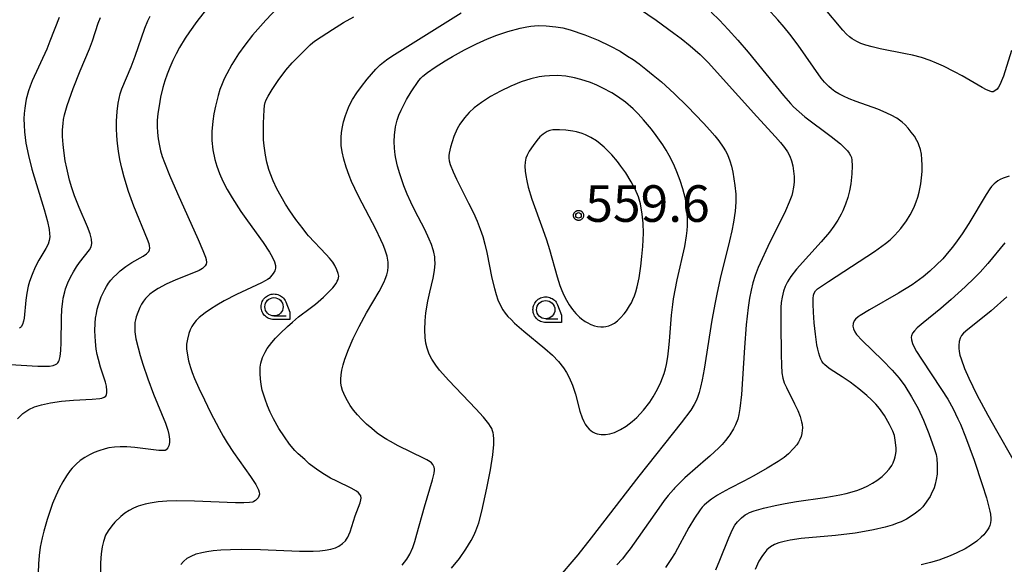
# Model space of a CAD drawing. Units: millimetres. Extents: x -24000 to -16000, y 78000 to 84000.
# Drawn here: x -16799 to -16530, y 82614 to 82763 of the extents above; entities that cross this region are included whole.
import ezdxf

# ---------------------------------------------------------------- set-up
doc = ezdxf.new("R2010")
doc.units = ezdxf.units.MM
for name, color, linetype in [('6331000', 3, 'Continuous'), ('7101000', 2, 'Continuous'), ('7102000', 6, 'Continuous'), ('7312000', 7, 'Continuous'), ('CLIP_BOX', 4, 'Continuous')]:
    doc.layers.add(name, color=color, linetype=linetype)
doc.styles.add('Dm_Anotation', font='romans.shx', dxfattribs={"bigfont": 'PSCDM.shx'})

# ---------------------------------------------------------------- blocks, each defined once
blk = doc.blocks.new('633100')
at = {"layer": '6331000'}
blk.add_lwpolyline([(0, -0.5), (0.67, -0.5)], dxfattribs=at)
blk.add_circle((0, 0), 0.5, dxfattribs=at)
at = {"layer": 'CLIP_BOX'}
blk.add_lwpolyline([(0.87, -0.3), (0.87, -0.7), (0, -0.7), (-0.074, -0.695), (-0.146, -0.684), (-0.216, -0.666), (-0.282, -0.64), (-0.35, -0.606), (-0.414, -0.564), (-0.469, -0.521), (-0.52, -0.469), (-0.568, -0.408), (-0.608, -0.35), (-0.64, -0.281), (-0.666, -0.214), (-0.686, -0.144), (-0.697, -0.071), (-0.699, 0.003), (-0.695, 0.075), (-0.684, 0.148), (-0.665, 0.216), (-0.64, 0.281), (-0.606, 0.349), (-0.565, 0.412), (-0.522, 0.467), (-0.467, 0.52), (-0.41, 0.568), (-0.349, 0.607), (-0.283, 0.641), (-0.215, 0.665), (-0.148, 0.684), (-0.072, 0.696), (0, 0.7), (0.074, 0.696), (0.147, 0.685), (0.219, 0.666), (0.283, 0.639), (0.355, 0.605), (0.416, 0.562), (0.472, 0.518), (0.525, 0.463), (0.57, 0.407), (0.609, 0.346), (0.646, 0.273)], close=True, dxfattribs=at)
blk = doc.blocks.new('731200')
at = {"layer": '7312000'}
blk.add_circle((0, 0), 0.15, dxfattribs=at)
at = {"layer": 'CLIP_BOX'}
blk.add_lwpolyline([(-0.209, -0.178), (-0.219, -0.166), (-0.237, -0.14), (-0.251, -0.113), (-0.258, -0.094), (-0.265, -0.075), (-0.269, -0.057), (-0.273, -0.031), (-0.275, -0.008), (-0.274, 0.024), (-0.27, 0.054), (-0.266, 0.071), (-0.261, 0.088), (-0.255, 0.104), (-0.246, 0.124), (-0.239, 0.136), (-0.228, 0.154), (-0.219, 0.166), (-0.202, 0.187), (-0.189, 0.199), (-0.169, 0.217), (-0.151, 0.23), (-0.135, 0.239), (-0.113, 0.251), (-0.101, 0.256), (-0.082, 0.262), (-0.056, 0.269), (-0.04, 0.272), (-0.016, 0.275), (0.004, 0.275), (0.022, 0.274), (0.042, 0.272), (0.065, 0.267), (0.079, 0.264), (0.108, 0.253), (0.121, 0.247), (0.143, 0.235), (0.16, 0.224), (0.18, 0.208), (0.194, 0.194), (0.206, 0.182), (0.222, 0.162), (0.233, 0.146), (0.249, 0.116), (0.257, 0.097), (0.264, 0.075), (0.269, 0.057), (0.273, 0.032), (0.275, 0.014), (0.275, -0.008), (0.274, -0.023), (0.271, -0.048), (0.267, -0.067), (0.261, -0.088), (0.249, -0.117), (0.23, -0.151), (0.219, -0.166), (0.204, -0.184), (0.189, -0.199), (0.172, -0.215), (0.154, -0.228), (0.136, -0.239), (0.124, -0.246), (0.107, -0.253), (0.09, -0.26), (0.071, -0.266), (0.044, -0.271), (0.028, -0.274), (0.009, -0.275), (-0.009, -0.275), (-0.024, -0.274), (-0.041, -0.272), (-0.063, -0.268), (-0.086, -0.261), (-0.101, -0.256), (-0.115, -0.25), (-0.133, -0.241), (-0.148, -0.231), (-0.17, -0.216), (-0.182, -0.206), (-0.197, -0.192)], close=True, dxfattribs=at)

msp = doc.modelspace()

# ---------------------------------------------------------------- linework, layer by layer
at = {"layer": '7101000'}
for points in [[(-16728.7, 82766.76), (-16732.04, 82763.22), (-16735.67, 82759.1), (-16737.85, 82756.4), (-16739.54, 82754.06), (-16741.4, 82751.09), (-16742.77, 82748.55), (-16743.42, 82747.22), (-16744.03, 82745.82), (-16744.61, 82744.3), (-16745.15, 82742.6), (-16745.87, 82739.7), (-16746.27, 82737.66), (-16746.58, 82735.64), (-16746.83, 82732.84), (-16746.83, 82730.29), (-16746.56, 82727.78), (-16746.03, 82725.14), (-16745.49, 82723.27), (-16744.77, 82721.29), (-16743.83, 82719.19), (-16742.68, 82716.96), (-16741.31, 82714.62), (-16738.91, 82710.91), (-16737.11, 82708.34), (-16732.83, 82702.41), (-16731.09, 82699.8), (-16730.36, 82698.53), (-16729.72, 82697.15), (-16729.43, 82696.17), (-16729.39, 82695.41), (-16729.6, 82694.7), (-16730.03, 82693.96), (-16730.79, 82693.01), (-16731.17, 82692.63), (-16731.61, 82692.29), (-16732.24, 82691.92), (-16733.23, 82691.42), (-16740.13, 82688.18), (-16743.51, 82686.45), (-16745.49, 82685.32), (-16747.21, 82684.24), (-16748.67, 82683.24), (-16750.34, 82681.93), (-16751.15, 82681.13), (-16751.79, 82680.33), (-16752.3, 82679.47), (-16752.75, 82678.53), (-16753.13, 82677.52), (-16753.54, 82676), (-16753.75, 82674.62), (-16753.76, 82673.35), (-16753.54, 82671.59), (-16753.21, 82670.07), (-16752.68, 82668.27), (-16752.18, 82666.87), (-16751.55, 82665.29), (-16750.36, 82662.56), (-16748.89, 82659.39), (-16747.19, 82655.92), (-16744.84, 82651.44), (-16743.73, 82649.49), (-16742.63, 82647.69), (-16740.9, 82645.04), (-16736.26, 82638.47), (-16734.81, 82636.27), (-16734.04, 82634.82), (-16733.84, 82634.14), (-16733.83, 82633.58), (-16733.95, 82633.08), (-16734.18, 82632.63), (-16734.49, 82632.22), (-16734.87, 82631.87), (-16735.32, 82631.59), (-16735.63, 82631.47), (-16736.56, 82631.29), (-16738.06, 82631.21), (-16740.35, 82631.23), (-16751.55, 82631.69), (-16756.41, 82631.77), (-16759.13, 82631.67), (-16761.49, 82631.48), (-16763.69, 82631.17), (-16765.07, 82630.88), (-16767.03, 82630.31), (-16768.27, 82629.81), (-16769.47, 82629.18), (-16770.64, 82628.42), (-16771.78, 82627.51), (-16773.35, 82625.99), (-16774.25, 82624.98), (-16775.26, 82623.6), (-16775.92, 82622.37), (-16776.52, 82620.69), (-16776.89, 82619.2), (-16777.17, 82617.32), (-16777.33, 82614.88), (-16777.28, 82611.9)], [(-16608.92, 82612.89), (-16607.78, 82615.58), (-16605.36, 82621.67), (-16604.34, 82623.93), (-16603.65, 82625.1), (-16602.92, 82626.07), (-16601.88, 82627.16), (-16600.87, 82627.96), (-16600.33, 82628.28), (-16599.69, 82628.57), (-16598.36, 82629.04), (-16595.82, 82629.77), (-16592.61, 82630.53), (-16589.86, 82631.08), (-16586.84, 82631.59), (-16579.03, 82632.69), (-16576.91, 82633.03), (-16574.97, 82633.41), (-16573.23, 82633.81), (-16570.33, 82634.66), (-16568.64, 82635.28), (-16567.23, 82635.92), (-16565.99, 82636.6), (-16564.82, 82637.35), (-16563.36, 82638.47), (-16562.35, 82639.41), (-16561.47, 82640.42), (-16560.75, 82641.46), (-16560.37, 82642.17), (-16559.96, 82643.19), (-16559.77, 82643.84), (-16559.6, 82644.74), (-16559.55, 82645.33), (-16559.56, 82646.26), (-16559.78, 82648.39), (-16560, 82649.64), (-16560.41, 82650.87), (-16561.31, 82652.71), (-16562.75, 82655.16), (-16564.11, 82657.06), (-16565.12, 82658.27), (-16566.25, 82659.44), (-16567.52, 82660.62), (-16569.73, 82662.43), (-16572.11, 82664.2), (-16574.34, 82665.73), (-16577.59, 82667.84), (-16578.41, 82668.43), (-16579.15, 82669.08), (-16579.5, 82669.48), (-16579.83, 82669.97), (-16580.14, 82670.56), (-16580.43, 82671.29), (-16580.7, 82672.17), (-16580.96, 82673.23), (-16581.2, 82674.49), (-16581.62, 82677.4), (-16581.95, 82680.51), (-16582.17, 82683.38), (-16582.27, 82685.62), (-16582.25, 82687.11), (-16582.14, 82688.04), (-16581.96, 82688.61), (-16581.58, 82689.22), (-16581.02, 82689.73), (-16579.92, 82690.54), (-16578.03, 82691.81), (-16565.41, 82700.02), (-16562.4, 82702.15), (-16561.15, 82703.15), (-16559.85, 82704.43), (-16558.23, 82706.3), (-16556.7, 82708.4), (-16555.69, 82710.05), (-16555.09, 82711.19), (-16554.54, 82712.36), (-16554.04, 82713.58), (-16553.59, 82714.87), (-16553.21, 82716.23), (-16552.76, 82718.49), (-16552.56, 82720.15), (-16552.44, 82721.87), (-16552.41, 82723.56), (-16552.47, 82725.16), (-16552.61, 82726.6), (-16552.87, 82727.91), (-16553.27, 82729.13), (-16553.52, 82729.72), (-16553.82, 82730.31), (-16554.54, 82731.49), (-16555.37, 82732.63), (-16556.24, 82733.68), (-16557.09, 82734.59), (-16557.87, 82735.32), (-16558.6, 82735.91), (-16559.32, 82736.41), (-16560.9, 82737.3), (-16563.07, 82738.28), (-16564.57, 82738.86), (-16570.48, 82740.98), (-16572.36, 82741.72), (-16573.93, 82742.42), (-16575.22, 82743.1), (-16576.28, 82743.76), (-16577.18, 82744.42), (-16577.98, 82745.1), (-16579.15, 82746.33), (-16580.02, 82747.42), (-16586.36, 82756.44), (-16588.59, 82759.38), (-16590.19, 82761.34), (-16591.91, 82763.35), (-16594.73, 82766.45)]]:
    msp.add_lwpolyline(points, dxfattribs=at)
msp.add_lwpolyline([(-16659.23, 82714.29), (-16656.21, 82706), (-16655.22, 82703.16), (-16654.39, 82700.5), (-16652.34, 82693.02), (-16651.61, 82690.7), (-16651.08, 82689.32), (-16650.49, 82688), (-16649.8, 82686.67), (-16649.02, 82685.37), (-16648.16, 82684.13), (-16647.7, 82683.55), (-16647.22, 82683), (-16646.21, 82682.02), (-16645.69, 82681.58), (-16644.64, 82680.83), (-16644.12, 82680.52), (-16643.09, 82680.01), (-16642.13, 82679.67), (-16641.23, 82679.47), (-16640.4, 82679.39), (-16639.66, 82679.4), (-16639, 82679.47), (-16638.14, 82679.67), (-16637.37, 82679.98), (-16636.63, 82680.4), (-16635.84, 82681), (-16634.96, 82681.85), (-16634, 82682.96), (-16633.36, 82683.79), (-16632.5, 82685.08), (-16632.01, 82685.95), (-16631.57, 82686.87), (-16631.17, 82687.87), (-16630.79, 82688.99), (-16630.43, 82690.3), (-16629.9, 82692.75), (-16629.41, 82696.01), (-16629.13, 82698.61), (-16628.89, 82701.3), (-16628.71, 82704.99), (-16628.75, 82707.75), (-16629.01, 82710.16), (-16629.52, 82713.05), (-16630.06, 82714.91), (-16630.93, 82717), (-16632.02, 82719.07), (-16633.51, 82721.46), (-16634.86, 82723.36), (-16635.84, 82724.61), (-16637.37, 82726.42), (-16638.42, 82727.53), (-16639.48, 82728.55), (-16640.54, 82729.45), (-16641.58, 82730.23), (-16643.11, 82731.18), (-16644.56, 82731.91), (-16645.5, 82732.28), (-16646.98, 82732.71), (-16648.07, 82732.92), (-16649.91, 82733.13), (-16651.71, 82733.25), (-16653.51, 82733.25), (-16654.35, 82733.11), (-16655.06, 82732.8), (-16656.15, 82732.07), (-16657.04, 82731.3), (-16657.9, 82730.36), (-16658.92, 82729.01), (-16660, 82727.4), (-16660.55, 82726.36), (-16660.85, 82725.46), (-16661.06, 82724.37), (-16661.13, 82723.32), (-16661.07, 82721.93), (-16660.91, 82720.73), (-16660.64, 82719.27), (-16660.22, 82717.53)], close=True, dxfattribs=at)
at = {"layer": '7102000'}
for points in [[(-16743.32, 82772.68), (-16750.94, 82762.87), (-16752.97, 82760.07), (-16754.12, 82758.35), (-16755.67, 82755.77), (-16756.64, 82754), (-16757.53, 82752.18), (-16758.34, 82750.34), (-16759.06, 82748.48), (-16759.68, 82746.62), (-16760.21, 82744.8), (-16760.85, 82742.2), (-16761.3, 82739.83), (-16761.6, 82737.71), (-16761.77, 82735.84), (-16761.82, 82734.16), (-16761.75, 82732.52), (-16761.55, 82730.78), (-16761.19, 82728.86), (-16760.85, 82727.48), (-16760.41, 82725.99), (-16759.82, 82724.29), (-16758.45, 82720.88), (-16756.23, 82715.81), (-16750.56, 82703.23), (-16749.29, 82700.27), (-16748.58, 82698.41), (-16748.39, 82697.8), (-16748.28, 82697.01), (-16748.41, 82696.53), (-16748.68, 82696.08), (-16748.87, 82695.84), (-16749.43, 82695.34), (-16750.29, 82694.81), (-16752.28, 82693.92), (-16756.74, 82692.21), (-16759.35, 82691.06), (-16761.57, 82689.85), (-16762.81, 82689.05), (-16763.83, 82688.27), (-16764.98, 82687.13), (-16765.58, 82686.35), (-16766.09, 82685.54), (-16766.54, 82684.67), (-16767.13, 82683.34), (-16767.58, 82682.07), (-16767.78, 82681.3), (-16767.9, 82680.56), (-16767.96, 82679.79), (-16767.88, 82677.97), (-16767.6, 82676.12), (-16767.02, 82673.63), (-16766.44, 82671.54), (-16765.71, 82669.14), (-16764.37, 82665.17), (-16762.79, 82661), (-16759.55, 82652.99), (-16758.89, 82651.13), (-16758.58, 82649.92), (-16758.43, 82648.63), (-16758.44, 82647.77), (-16758.64, 82646.81), (-16758.9, 82646.25), (-16759.33, 82645.74), (-16759.62, 82645.6), (-16760.09, 82645.53), (-16761.39, 82645.6), (-16767.94, 82646.41), (-16770.11, 82646.57), (-16771.9, 82646.58), (-16773.48, 82646.47), (-16775.01, 82646.25), (-16776.07, 82646.02), (-16777.8, 82645.49), (-16779.06, 82645), (-16780.36, 82644.39), (-16781.64, 82643.67), (-16782.86, 82642.83), (-16783.99, 82641.85), (-16785.07, 82640.72), (-16785.6, 82640.08), (-16786.62, 82638.65), (-16787.63, 82637), (-16788.62, 82635.16), (-16789.56, 82633.16), (-16790.43, 82631.04), (-16791.23, 82628.85), (-16791.94, 82626.66), (-16792.83, 82623.52), (-16793.29, 82621.64), (-16793.79, 82619.15), (-16794.11, 82616.85), (-16794.31, 82614.55), (-16794.39, 82612.1)], [(-16632.29, 82768.05), (-16625.25, 82763.23), (-16620.4, 82759.71), (-16618.41, 82758.2), (-16615.9, 82756.2), (-16614.5, 82755.01), (-16613.18, 82753.82), (-16610.93, 82751.55), (-16607.7, 82748.06), (-16597.62, 82736.87), (-16592.54, 82731.35), (-16591.17, 82729.79), (-16590.09, 82728.45), (-16589.25, 82727.22), (-16588.62, 82726.02), (-16588.15, 82724.79), (-16587.81, 82723.45), (-16587.58, 82721.99), (-16587.47, 82720.48), (-16587.47, 82718.97), (-16587.59, 82717.53), (-16587.88, 82716.07), (-16588.1, 82715.28), (-16588.79, 82713.44), (-16589.83, 82711.09), (-16594.66, 82701.31), (-16596.79, 82696.8), (-16597.32, 82695.56), (-16598.15, 82693.37), (-16598.76, 82691.38), (-16599.24, 82689.39), (-16599.66, 82687.2), (-16600.04, 82684.66), (-16600.57, 82679.9), (-16601.04, 82673.69), (-16601.88, 82660.88), (-16602.27, 82657.02), (-16602.56, 82655.38), (-16602.89, 82654.16), (-16603.52, 82652.57), (-16604.06, 82651.51), (-16605.06, 82649.88), (-16605.36, 82649.47), (-16606.25, 82648.32), (-16607.19, 82647.22), (-16608.19, 82646.17), (-16609.25, 82645.17), (-16610.51, 82644.04), (-16611.7, 82642.97), (-16613.79, 82641.15), (-16617.37, 82638.04), (-16618.69, 82636.82), (-16618.78, 82636.73), (-16620.21, 82635.25), (-16620.51, 82634.93), (-16621.92, 82633.28), (-16622.31, 82632.79), (-16623.04, 82631.85), (-16624.52, 82629.8), (-16631.22, 82620.23), (-16632.36, 82618.64), (-16633.42, 82617.26), (-16634.46, 82615.96), (-16634.69, 82615.7), (-16635.78, 82614.49), (-16635.96, 82614.31)], [(-16527.98, 82754.94), (-16530.18, 82747.97), (-16530.65, 82746.62), (-16531.02, 82745.7), (-16531.48, 82744.88), (-16531.9, 82744.36), (-16532.48, 82743.88), (-16532.96, 82743.68), (-16533.35, 82743.66), (-16533.61, 82743.7), (-16534.76, 82744.16), (-16535.98, 82744.82), (-16541.44, 82748.02), (-16543.51, 82749.14), (-16546.56, 82750.62), (-16548.48, 82751.46), (-16550.24, 82752.17), (-16552.62, 82753), (-16555.04, 82753.66), (-16556.92, 82754.07), (-16563.91, 82755.44), (-16566.05, 82755.92), (-16567.8, 82756.4), (-16569.19, 82756.88), (-16570.29, 82757.37), (-16571.58, 82758.12), (-16572.33, 82758.69), (-16573.13, 82759.44), (-16574.09, 82760.49), (-16579.31, 82766.68)], [(-16802.05, 82669.03), (-16794.43, 82668.63), (-16792.61, 82668.59), (-16791.27, 82668.64), (-16790.3, 82668.8), (-16789.59, 82669.08), (-16789.3, 82669.27), (-16789.04, 82669.51), (-16788.82, 82669.81), (-16788.64, 82670.2), (-16788.35, 82671.28), (-16788.18, 82672.9), (-16788.1, 82675.1), (-16788.01, 82681.77), (-16787.89, 82684.21), (-16787.66, 82686.31), (-16787.51, 82687.25), (-16787.11, 82688.99), (-16786.86, 82689.81), (-16786.26, 82691.42), (-16785.54, 82692.97), (-16784.75, 82694.45), (-16783.92, 82695.8), (-16783.11, 82696.98), (-16780.31, 82700.46), (-16779.88, 82701.28), (-16779.7, 82702.17), (-16779.77, 82703.31), (-16780.13, 82704.8), (-16780.87, 82706.75), (-16783.2, 82712.05), (-16784.4, 82715.17), (-16785.13, 82717.35), (-16785.77, 82719.53), (-16786.56, 82722.74), (-16786.95, 82724.77), (-16787.37, 82727.57), (-16787.54, 82729.24), (-16787.68, 82731.42), (-16787.68, 82733.29), (-16787.57, 82734.97), (-16787.43, 82736.09), (-16787.16, 82737.37), (-16786.45, 82739.87), (-16784.8, 82744.52), (-16782.9, 82749.37), (-16780.34, 82755.38), (-16779.52, 82757.61), (-16777.95, 82762.39), (-16777.3, 82763.99)], [(-16800.04, 82654.26), (-16799.31, 82654.99), (-16798.54, 82655.65), (-16797.74, 82656.24), (-16796.89, 82656.78), (-16795.42, 82657.48), (-16793.51, 82658.08), (-16790.99, 82658.61), (-16788, 82659.04), (-16784.74, 82659.34), (-16779.62, 82659.61), (-16777.47, 82659.81), (-16776.99, 82659.9), (-16776.3, 82660.13), (-16775.89, 82660.43), (-16775.68, 82660.83), (-16775.56, 82661.32), (-16775.54, 82661.95), (-16775.71, 82663.19), (-16775.99, 82664.28), (-16777.29, 82668.36), (-16777.89, 82670.47), (-16778.21, 82671.85), (-16778.46, 82673.23), (-16778.72, 82675.34), (-16778.82, 82676.8), (-16778.86, 82678.26), (-16778.78, 82680.39), (-16778.65, 82681.74), (-16778.45, 82683.02), (-16778.19, 82684.24), (-16777.88, 82685.41), (-16777.1, 82687.59), (-16776.17, 82689.55), (-16775.65, 82690.44), (-16775.09, 82691.29), (-16774.45, 82692.13), (-16773.72, 82692.96), (-16772.89, 82693.81), (-16771.96, 82694.65), (-16770.41, 82695.86), (-16768.72, 82696.95), (-16765.65, 82698.67), (-16764.69, 82699.34), (-16764.12, 82699.96), (-16763.92, 82700.4), (-16763.85, 82700.91), (-16763.93, 82701.6), (-16764.04, 82702.05), (-16764.45, 82703.25), (-16768.19, 82712.36), (-16769.66, 82716.42), (-16770.85, 82720.31), (-16771.49, 82722.78), (-16772.01, 82725.14), (-16772.41, 82727.4), (-16772.7, 82729.55), (-16772.88, 82731.63), (-16772.96, 82733.66), (-16772.95, 82735.6), (-16772.79, 82738.29), (-16772.5, 82740.56), (-16772.25, 82741.86), (-16771.91, 82743.11), (-16771.45, 82744.42), (-16768.93, 82750.46), (-16767.8, 82753.37), (-16765.17, 82761.07), (-16764.34, 82763.1), (-16763.74, 82764.37)], [(-16788.61, 82763.94), (-16791.15, 82757.48), (-16792.05, 82755.3), (-16796.04, 82746.62), (-16796.6, 82745.21), (-16797.03, 82743.95), (-16797.65, 82741.61), (-16797.89, 82740.41), (-16798.07, 82739.14), (-16798.2, 82737.76), (-16798.26, 82736.23), (-16798.24, 82734.55), (-16798.12, 82732.71), (-16797.73, 82729.65), (-16797.05, 82726.23), (-16796.08, 82722.45), (-16794.86, 82718.34), (-16792.71, 82711.46), (-16791.8, 82708.2), (-16791.35, 82705.95), (-16791.24, 82704.87), (-16791.23, 82704.02), (-16791.33, 82702.99), (-16791.63, 82702.02), (-16792.24, 82700.84), (-16794.16, 82697.57), (-16795.16, 82695.67), (-16796.04, 82693.7), (-16796.74, 82691.74), (-16797.09, 82690.48), (-16797.47, 82688.6), (-16797.73, 82686.67), (-16798.21, 82681.74), (-16798.36, 82680.91), (-16798.63, 82680.05), (-16799.03, 82679.39), (-16799.24, 82679.18), (-16799.48, 82679.04)], [(-16755.36, 82614.4), (-16754.62, 82615.22), (-16753.62, 82616.07), (-16752.53, 82616.7), (-16751.11, 82617.27), (-16749.6, 82617.67), (-16748.23, 82617.93), (-16746.49, 82618.17), (-16744.34, 82618.37), (-16741.77, 82618.52), (-16738.77, 82618.59), (-16733.5, 82618.49), (-16722.85, 82618.04), (-16719.12, 82618.02), (-16717.29, 82618.11), (-16715.86, 82618.26), (-16714.23, 82618.58), (-16713.03, 82618.97), (-16712.1, 82619.43), (-16711.09, 82620.11), (-16710.29, 82620.89), (-16709.94, 82621.34), (-16709.63, 82621.85), (-16709.32, 82622.49), (-16709.01, 82623.29), (-16707.59, 82627.72), (-16706.26, 82631.22), (-16706.03, 82632.06), (-16705.99, 82632.52), (-16706.1, 82633.14), (-16706.3, 82633.55), (-16706.66, 82633.97), (-16707.25, 82634.45), (-16708.73, 82635.29), (-16712.6, 82637.13), (-16714.32, 82638.03), (-16716, 82639), (-16717.53, 82639.98), (-16718.83, 82640.89), (-16720.19, 82641.93), (-16720.69, 82642.37), (-16721.35, 82643.05), (-16723.18, 82644.6), (-16724.1, 82645.54), (-16725.57, 82647.33), (-16726.95, 82649.25), (-16728.49, 82651.6), (-16729.99, 82654.21), (-16730.87, 82656), (-16731.64, 82657.8), (-16732.28, 82659.56), (-16733.02, 82662.08), (-16733.35, 82663.65), (-16733.56, 82665.12), (-16733.65, 82666.49), (-16733.58, 82668.34), (-16733.4, 82669.46), (-16732.95, 82671.02), (-16732.28, 82672.48), (-16731.68, 82673.47), (-16730.46, 82675.06), (-16729.39, 82676.26), (-16728.12, 82677.56), (-16726.09, 82679.5), (-16724.78, 82680.66), (-16723.09, 82682.07), (-16719.89, 82684.48), (-16718.49, 82685.61), (-16716.29, 82687.5), (-16714.59, 82689.09), (-16713.7, 82690.04), (-16712.83, 82691.2), (-16712.49, 82691.82), (-16712.28, 82692.35), (-16712.16, 82692.79), (-16712.11, 82693.2), (-16712.13, 82693.59), (-16712.22, 82694), (-16712.58, 82694.99), (-16713.15, 82696.11), (-16713.75, 82697.03), (-16714.65, 82698.16), (-16715.52, 82699.13), (-16720.34, 82704.23), (-16720.85, 82704.85), (-16721.82, 82706.21), (-16723.83, 82708.75), (-16725.49, 82711.06), (-16726.69, 82712.93), (-16727.9, 82714.98), (-16729.04, 82717.12), (-16730.04, 82719.29), (-16730.86, 82721.39), (-16731.2, 82722.42), (-16731.76, 82724.4), (-16732.17, 82726.29), (-16732.55, 82728.91), (-16732.68, 82730.52), (-16732.73, 82732), (-16732.72, 82735.08), (-16732.52, 82738.69), (-16732.39, 82739.91), (-16732.21, 82740.7), (-16731.94, 82741.43), (-16731.44, 82742.45), (-16730.35, 82744.32), (-16728.68, 82746.77), (-16726.56, 82749.54), (-16724.81, 82751.55), (-16722.12, 82754.35), (-16719.92, 82756.5), (-16719.16, 82757.14), (-16718.44, 82757.65), (-16713.83, 82760.68), (-16710.77, 82762.58), (-16707.95, 82764.17)], [(-16694.76, 82614.17), (-16694.06, 82615.01), (-16693.44, 82615.87), (-16692.63, 82617.24), (-16691.86, 82619.02), (-16691.31, 82620.64), (-16690.7, 82622.7), (-16688.62, 82630.17), (-16686.44, 82637.51), (-16686, 82639.37), (-16685.91, 82640.19), (-16685.91, 82640.51), (-16686.01, 82641.02), (-16686.32, 82641.69), (-16686.75, 82642.16), (-16687.08, 82642.42), (-16688.03, 82643.03), (-16688.69, 82643.38), (-16695.83, 82646.85), (-16697.94, 82647.99), (-16698.92, 82648.57), (-16699.84, 82649.15), (-16701.54, 82650.32), (-16703.08, 82651.53), (-16704.5, 82652.77), (-16705.8, 82654.04), (-16706.98, 82655.33), (-16708.04, 82656.61), (-16708.95, 82657.87), (-16709.73, 82659.1), (-16710.37, 82660.28), (-16711.07, 82661.95), (-16711.36, 82662.98), (-16711.51, 82664), (-16711.54, 82665.06), (-16711.44, 82666.22), (-16711.22, 82667.51), (-16710.87, 82668.95), (-16710.39, 82670.54), (-16709.43, 82673.19), (-16708.13, 82676.17), (-16706.48, 82679.49), (-16704.46, 82683.16), (-16701.05, 82689.07), (-16699.68, 82691.68), (-16699.37, 82692.37), (-16698.92, 82693.58), (-16698.67, 82694.67), (-16698.55, 82695.8), (-16698.58, 82697.09), (-16698.86, 82698.66), (-16699.48, 82700.64), (-16699.95, 82701.82), (-16700.54, 82703.14), (-16701.97, 82706.08), (-16706.59, 82714.93), (-16707.7, 82717.17), (-16708.58, 82719.08), (-16709.27, 82720.76), (-16710.11, 82723.08), (-16710.74, 82725.24), (-16711.17, 82727.21), (-16711.4, 82728.98), (-16711.45, 82730.1), (-16711.42, 82731.22), (-16711.32, 82732.39), (-16711.15, 82733.59), (-16710.78, 82735.43), (-16710.26, 82737.21), (-16709.41, 82739.38), (-16708.96, 82740.33), (-16708.31, 82741.56), (-16707.12, 82743.39), (-16705.86, 82745.13), (-16704.36, 82747.09), (-16703.18, 82748.5), (-16701.98, 82749.81), (-16700.74, 82751), (-16699.84, 82751.77), (-16698.62, 82752.67), (-16696.8, 82753.89), (-16678.61, 82765.22)], [(-16610.12, 82765.44), (-16607.88, 82763.24), (-16605.48, 82760.71), (-16602.88, 82757.79), (-16600.05, 82754.45), (-16590.35, 82742.64), (-16588.43, 82740.45), (-16587.61, 82739.58), (-16586.1, 82738.14), (-16584.55, 82736.85), (-16577.35, 82731.44), (-16574.76, 82729.39), (-16573.62, 82728.36), (-16572.85, 82727.54), (-16572.34, 82726.87), (-16572, 82726.26), (-16571.76, 82725.65), (-16571.62, 82724.92), (-16571.55, 82723.41), (-16571.63, 82721.2), (-16571.92, 82718.5), (-16572.27, 82716.6), (-16572.76, 82714.72), (-16573.39, 82712.88), (-16574.16, 82711.09), (-16574.58, 82710.22), (-16575.52, 82708.54), (-16576.59, 82706.9), (-16577.81, 82705.26), (-16580.02, 82702.62), (-16586.78, 82695.15), (-16588.35, 82693.17), (-16589.31, 82691.66), (-16589.92, 82690.38), (-16590.36, 82689.14), (-16590.77, 82687.46), (-16590.97, 82686.02), (-16591.06, 82684.68), (-16591.13, 82680.15), (-16591.04, 82671.78), (-16590.94, 82668.89), (-16590.79, 82666.79), (-16590.55, 82665.3), (-16590.16, 82664.07), (-16589.56, 82662.77), (-16587.31, 82658.36), (-16586.44, 82656.49), (-16585.78, 82654.81), (-16585.39, 82653.39), (-16585.28, 82652.75), (-16585.19, 82651.63), (-16585.21, 82651.13), (-16585.33, 82650.2), (-16585.55, 82649.37), (-16585.85, 82648.6), (-16586.25, 82647.86), (-16586.73, 82647.14), (-16587.59, 82646.07), (-16588.98, 82644.68), (-16590.22, 82643.65), (-16591.81, 82642.54), (-16594.8, 82640.71), (-16598.52, 82638.6), (-16601.25, 82637.15), (-16605.15, 82635.19), (-16607.18, 82634.09), (-16608.44, 82633.33), (-16610.09, 82632.23), (-16611.38, 82631.24), (-16612.05, 82630.65), (-16612.62, 82630.05), (-16613.16, 82629.37), (-16614.74, 82627.07), (-16616.27, 82624.48), (-16620.04, 82617.55), (-16621.17, 82615.71), (-16622.66, 82613.54)], [(-16681.26, 82613.39), (-16679.07, 82616.02), (-16677.27, 82618.56), (-16675.87, 82620.91), (-16675.13, 82622.32), (-16674.54, 82623.62), (-16673.77, 82625.81), (-16672.95, 82628.96), (-16671.56, 82635.25), (-16670.57, 82640.3), (-16669.92, 82644.36), (-16669.65, 82647.22), (-16669.64, 82648.66), (-16669.72, 82649.85), (-16669.81, 82650.39), (-16669.97, 82650.95), (-16670.21, 82651.53), (-16670.56, 82652.16), (-16671.04, 82652.88), (-16672.46, 82654.64), (-16674.56, 82656.95), (-16682.01, 82664.71), (-16684.49, 82667.51), (-16685.57, 82668.89), (-16686.63, 82670.53), (-16687.33, 82671.91), (-16687.91, 82673.5), (-16688.27, 82674.93), (-16688.49, 82676.48), (-16688.57, 82678.51), (-16688.47, 82681.06), (-16688.24, 82683.25), (-16687.71, 82686.42), (-16687.19, 82688.85), (-16686.27, 82692.73), (-16685.88, 82694.82), (-16685.72, 82696.7), (-16685.76, 82697.91), (-16685.83, 82698.52), (-16686.07, 82699.78), (-16686.24, 82700.44), (-16686.7, 82701.85), (-16687.32, 82703.39), (-16688.57, 82706.02), (-16691.25, 82711.2), (-16692.34, 82713.43), (-16693.35, 82715.67), (-16694.25, 82717.92), (-16695.4, 82721.22), (-16695.99, 82723.34), (-16696.45, 82725.38), (-16696.62, 82726.37), (-16696.85, 82728.27), (-16696.93, 82730.08), (-16696.86, 82731.79), (-16696.54, 82734.07), (-16696.1, 82735.92), (-16695.66, 82737.25), (-16695.04, 82738.61), (-16693.52, 82741.55), (-16692.25, 82743.67), (-16690.19, 82746.73), (-16689.64, 82747.39), (-16689.11, 82747.89), (-16687.82, 82748.9), (-16685.74, 82750.35), (-16683, 82752.11), (-16680.93, 82753.35), (-16677.65, 82755.17), (-16674.39, 82756.81), (-16671.42, 82758.16), (-16668.85, 82759.17), (-16665.84, 82760.15), (-16662.42, 82761.04), (-16660.6, 82761.4), (-16659.5, 82761.57), (-16657.47, 82761.74), (-16655.36, 82761.71), (-16652.65, 82761.44), (-16650.79, 82761.13), (-16648.72, 82760.57), (-16644.76, 82759.19), (-16641.12, 82757.74), (-16637.93, 82756.26), (-16635.11, 82754.72), (-16633.02, 82753.44), (-16631.53, 82752.45), (-16629.9, 82751.28), (-16628.07, 82749.87), (-16626.02, 82748.22), (-16623.8, 82746.35), (-16620.26, 82743.16), (-16616.65, 82739.64), (-16612.29, 82735.1), (-16610.56, 82733.18), (-16609.18, 82731.57), (-16608.09, 82730.2), (-16606.86, 82728.5), (-16606.22, 82727.49), (-16605.68, 82726.48), (-16605.01, 82724.75), (-16604.61, 82723.31), (-16604.24, 82721.63), (-16603.92, 82719.85), (-16603.66, 82718.07), (-16603.43, 82715.67), (-16603.41, 82713.45), (-16603.62, 82711.01), (-16604.08, 82708.02), (-16604.54, 82705.65), (-16605.13, 82702.94), (-16607.67, 82692.59), (-16608.62, 82688.33), (-16609.08, 82686.03), (-16609.97, 82681.17), (-16612.12, 82667.77), (-16612.63, 82664.9), (-16613.05, 82662.88), (-16613.42, 82661.45), (-16613.78, 82660.35), (-16614.18, 82659.33), (-16614.78, 82658.16), (-16615.77, 82656.62), (-16618.36, 82653.13), (-16629.97, 82638.5), (-16642.97, 82621.71), (-16646.69, 82617.05), (-16648.27, 82615.13), (-16650.99, 82612.05)], [(-16528.55, 82720.61), (-16530.27, 82720), (-16531.02, 82719.65), (-16531.67, 82719.28), (-16532.23, 82718.88), (-16532.72, 82718.45), (-16533.39, 82717.71), (-16533.87, 82717.08), (-16534.85, 82715.55), (-16539.64, 82707.63), (-16541.45, 82704.84), (-16543.27, 82702.26), (-16544.16, 82701.1), (-16545.92, 82698.97), (-16546.79, 82698.01), (-16548.54, 82696.23), (-16550.3, 82694.6), (-16552.13, 82693.08), (-16554.11, 82691.6), (-16555.18, 82690.86), (-16558.88, 82688.55), (-16566.85, 82684.04), (-16569.38, 82682.5), (-16569.92, 82682.12), (-16570.64, 82681.51), (-16571.02, 82681.01), (-16571.29, 82680.32), (-16571.35, 82679.6), (-16571.22, 82678.86), (-16570.86, 82678.04), (-16570.34, 82677.3), (-16568.83, 82675.63), (-16563.28, 82670.24), (-16560.63, 82667.55), (-16558.68, 82665.32), (-16557.17, 82663.25), (-16555.29, 82660.27), (-16553.53, 82657.05), (-16552.06, 82653.89), (-16550.6, 82650.23), (-16549.08, 82646.1), (-16548.58, 82644.48), (-16548.42, 82643.34), (-16548.29, 82641.62), (-16548.28, 82640.09), (-16548.34, 82639.06), (-16548.54, 82637.61), (-16548.83, 82636.35), (-16549.16, 82635.35), (-16549.9, 82633.61), (-16550.24, 82632.99), (-16552.24, 82630.18), (-16553.04, 82629.37), (-16554.27, 82628.38), (-16555.39, 82627.6), (-16556.69, 82626.81), (-16558.15, 82626.07), (-16558.93, 82625.73), (-16560.62, 82625.11), (-16562.49, 82624.56), (-16565.73, 82623.82), (-16568.16, 82623.39), (-16570.75, 82622.99), (-16576.14, 82622.34), (-16585.56, 82621.46), (-16588.52, 82621.05), (-16590.19, 82620.71), (-16591.62, 82620.32), (-16592.86, 82619.83), (-16593.94, 82619.2), (-16594.89, 82618.36), (-16595.49, 82617.67), (-16596.1, 82616.84), (-16597.07, 82615.27), (-16598.16, 82613.03)], [(-16529.73, 82702.35), (-16534.43, 82696.67), (-16536.57, 82694.32), (-16538.1, 82692.75), (-16540.65, 82690.28), (-16544.44, 82686.85), (-16547.29, 82684.4), (-16552.09, 82680.48), (-16553.74, 82679.06), (-16554.51, 82678.3), (-16555.03, 82677.61), (-16555.32, 82676.94), (-16555.39, 82676.58), (-16555.35, 82675.8), (-16555.05, 82674.81), (-16554.39, 82673.48), (-16553.91, 82672.64), (-16552.6, 82670.56), (-16547.1, 82662.28), (-16545.4, 82659.55), (-16543.95, 82656.96), (-16542.61, 82654.23), (-16541.95, 82652.73), (-16540.55, 82649.27), (-16538.21, 82642.88), (-16535.97, 82636.28), (-16534.81, 82632.59), (-16534.39, 82631.12), (-16533.84, 82628.92), (-16533.68, 82628.11), (-16533.57, 82626.93), (-16533.58, 82626.49), (-16533.67, 82625.74), (-16533.85, 82625.07), (-16534.12, 82624.45), (-16534.48, 82623.83), (-16534.96, 82623.19), (-16535.56, 82622.51), (-16536.25, 82621.82), (-16537.48, 82620.76), (-16538.91, 82619.72), (-16540.67, 82618.65), (-16542.92, 82617.53), (-16544.72, 82616.74), (-16547.83, 82615.6), (-16550.14, 82614.9), (-16552.64, 82614.28)], [(-16529.22, 82687.6), (-16533.56, 82683.76), (-16535.93, 82681.8), (-16539.93, 82678.66), (-16541.09, 82677.66), (-16541.65, 82676.97), (-16541.97, 82676.27), (-16542.24, 82675.38), (-16542.39, 82674.3), (-16542.39, 82673.5), (-16542.29, 82672.63), (-16542.08, 82671.66), (-16541.77, 82670.58), (-16540.81, 82667.95), (-16539.67, 82665.38), (-16537.41, 82660.78), (-16534.44, 82655.2), (-16532.07, 82650.99), (-16527.58, 82643.2)]]:
    msp.add_lwpolyline(points, dxfattribs=at)
msp.add_lwpolyline([(-16681.98, 82725.54), (-16681.89, 82724.77), (-16681.64, 82723.8), (-16680.82, 82721.72), (-16679.86, 82719.72), (-16676.54, 82713.2), (-16675.25, 82710.59), (-16674.2, 82708.25), (-16673.37, 82706.12), (-16672.69, 82704.06), (-16672.12, 82701.94), (-16671.6, 82699.66), (-16670.21, 82692.73), (-16669.51, 82689.85), (-16669.02, 82688.22), (-16668.52, 82686.8), (-16668, 82685.57), (-16667.16, 82684.03), (-16666.52, 82683.12), (-16665.79, 82682.24), (-16664.95, 82681.34), (-16663.97, 82680.39), (-16661.46, 82678.21), (-16655.7, 82673.49), (-16653.6, 82671.61), (-16651.95, 82669.88), (-16650.6, 82668.14), (-16649.8, 82666.9), (-16649.06, 82665.56), (-16648.09, 82663.39), (-16647.31, 82660.99), (-16646.09, 82656.28), (-16645.47, 82654.48), (-16645.05, 82653.52), (-16644.62, 82652.73), (-16644.2, 82652.08), (-16643.58, 82651.35), (-16643.14, 82650.98), (-16642.68, 82650.68), (-16641.92, 82650.3), (-16641.38, 82650.11), (-16640.24, 82649.9), (-16639.05, 82649.9), (-16637.86, 82650.1), (-16636.58, 82650.51), (-16634.97, 82651.28), (-16633.47, 82652.2), (-16631.76, 82653.5), (-16630.54, 82654.62), (-16628.69, 82656.62), (-16626.98, 82658.81), (-16626, 82660.25), (-16624.82, 82662.3), (-16623.93, 82664.23), (-16623.04, 82666.64), (-16622.69, 82667.85), (-16622.4, 82669.11), (-16622.02, 82671.21), (-16621.8, 82672.78), (-16621.54, 82675.49), (-16621.03, 82682.53), (-16620.69, 82685.46), (-16620.45, 82687.05), (-16619.44, 82692.19), (-16617.39, 82701.37), (-16616.91, 82704.24), (-16616.75, 82705.71), (-16616.68, 82707.04), (-16616.67, 82709.06), (-16616.72, 82710.42), (-16616.82, 82711.77), (-16616.98, 82713.09), (-16617.21, 82714.39), (-16617.51, 82715.71), (-16617.89, 82717.1), (-16618.64, 82719.36), (-16619.57, 82721.75), (-16620.24, 82723.33), (-16620.94, 82724.84), (-16621.67, 82726.27), (-16622.49, 82727.69), (-16623.43, 82729.18), (-16625.17, 82731.66), (-16626.52, 82733.43), (-16628.67, 82736.03), (-16630.11, 82737.59), (-16631.52, 82738.97), (-16633.63, 82740.78), (-16635.83, 82742.37), (-16637.37, 82743.35), (-16639.78, 82744.68), (-16641.47, 82745.46), (-16643.21, 82746.16), (-16645.84, 82747.01), (-16647.56, 82747.45), (-16649.98, 82747.89), (-16652.22, 82748.08), (-16654.37, 82748.06), (-16655.79, 82747.93), (-16657.24, 82747.72), (-16659.56, 82747.18), (-16662.15, 82746.35), (-16664.97, 82745.23), (-16667.84, 82743.87), (-16670.6, 82742.33), (-16673.05, 82740.74), (-16675, 82739.27), (-16676.41, 82737.99), (-16677.72, 82736.51), (-16678.92, 82734.84), (-16679.66, 82733.51), (-16680.57, 82731.4), (-16681.53, 82728.53), (-16681.91, 82726.89), (-16681.98, 82726.23)], close=True, dxfattribs=at)

# ---------------------------------------------------------------- block references
at = {"layer": '6331000', "xscale": 5, "yscale": 5, "zscale": 5}
for p in [(-16729.83, 82684.86), (-16655.44, 82684.06)]:
    msp.add_blockref('633100', p, dxfattribs=at)
at = {"layer": '7312000', "xscale": 5, "yscale": 5, "zscale": 5}
msp.add_blockref('731200', (-16646.47, 82709.85, 559.6), dxfattribs=at)

# ---------------------------------------------------------------- texts
at = {"layer": '7312000', "style": 'Dm_Anotation'}
msp.add_text('559.6', height=10, dxfattribs=at).set_placement((-16644.62, 82708.09))

doc.saveas('drawing.dxf')
